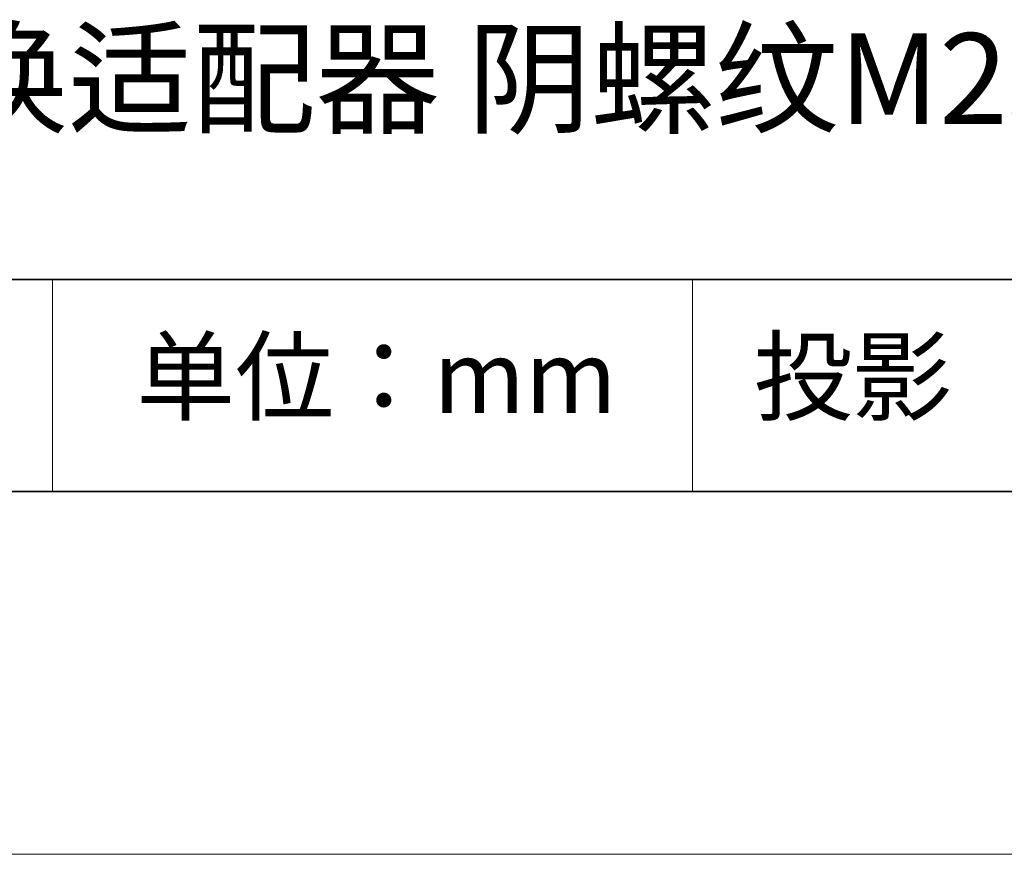
# Model space of a CAD drawing. Units: millimetres. Extents: x 11673 to 11970, y -7557 to -7347.
# Drawn here: x 11915 to 11942, y -7557 to -7534 of the extents above; entities that cross this region are included whole.
import ezdxf

# ---------------------------------------------------------------- set-up
doc = ezdxf.new("R2010")
doc.units = ezdxf.units.MM
doc.header["$LTSCALE"] = 10
doc.layers.add('6文字层', color=3, linetype='Continuous')
doc.layers.add('粗实线层', color=7, linetype='Continuous', lineweight=35)
doc.layers.add('细实线层', color=7, linetype='Continuous', lineweight=18)
doc.styles.get("Standard").update_dxf_attribs({"font": 'simhei.ttf'})

# ---------------------------------------------------------------- blocks, each defined once
blk = doc.blocks.new('*X10')
at = {"layer": '粗实线层'}
blk.add_line((-138.5, -95), (138.5, -95), dxfattribs=at)
at = {"layer": '细实线层'}
blk.add_line((-148.5, -105), (148.5, -105), dxfattribs=at)

msp = doc.modelspace()

# ---------------------------------------------------------------- linework, layer by layer
at = {"layer": '粗实线层'}
for p, q in [((11884.887, -7540.681), (11959.887, -7540.681)), ((11819.887, -7546.522), (11959.887, -7546.522))]:
    msp.add_line(p, q, dxfattribs=at)
at = {"layer": '细实线层'}
for p, q in [((11915.941, -7540.681), (11915.941, -7546.522)), ((11933.571, -7540.681), (11933.571, -7546.522))]:
    msp.add_line(p, q, dxfattribs=at)

# ---------------------------------------------------------------- block references
at = {"layer": '粗实线层'}
msp.add_blockref('*X10', (11821.387, -7451.522), dxfattribs=at)

# ---------------------------------------------------------------- texts
at = {"layer": '6文字层', "attachment_point": 5}
for s, insert, char_height, width in [('快捷转换适配器 阴螺纹M23.2×0.75', (11929.875, -7535.466), 2.5, 85.2475), ('{\\fSimSun|b0|i0|c134|p2;单位：mm} ', (11924.861, -7543.357), 2, 17.84856), ('{\\fSimSun|b0|i0|c134|p2;\\H0.91429x;投影} ', (11937.977, -7543.357), 2.1875, 17.84856)]:
    msp.add_mtext(s, dxfattribs=dict(at, insert=insert, char_height=char_height, width=width))

doc.saveas('drawing.dxf')
